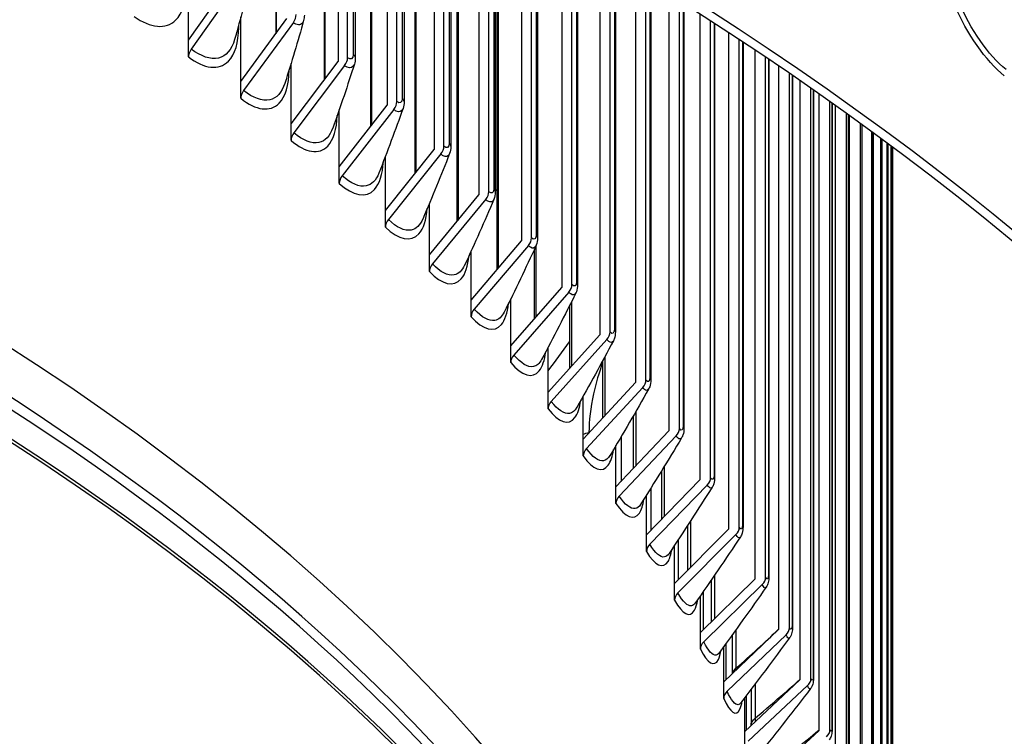
# Model space of a CAD drawing. Units: inches. Extents: x 2 to 86, y 1 to 67.
# Drawn here: x 27.1 to 29.2, y 53.1 to 54.7 of the extents above; entities that cross this region are included whole.
import ezdxf

# ---------------------------------------------------------------- set-up
doc = ezdxf.new("R2010")
doc.units = ezdxf.units.IN
doc.header["$LTSCALE"] = 4
doc.header["$MEASUREMENT"] = 0
doc.layers.add('Visible (ANSI)', color=7, linetype='Continuous')
doc.layers.add('Visible Narrow (ANSI)', color=7, linetype='Continuous')

msp = doc.modelspace()

# ---------------------------------------------------------------- linework, layer by layer
at = {"layer": 'Visible (ANSI)'}
for p, q in [((27.63269, 55.2288), (27.63269, 54.66423)), ((27.73973, 55.17645), (27.73973, 54.56252)), ((27.77037, 55.16115), (27.77037, 54.60314)), ((27.79117, 54.61115), (27.79117, 55.15069)), ((27.80825, 55.14205), (27.80825, 54.6102)), ((27.84211, 55.12479), (27.84211, 54.45941)), ((27.87874, 55.10593), (27.87874, 54.50651)), ((27.89991, 54.51419), (27.89991, 55.09493)), ((27.91606, 55.08649), (27.91606, 54.51338)), ((27.93975, 55.07404), (27.93975, 54.35497)), ((27.98238, 55.05141), (27.98238, 54.40817)), ((28.00391, 54.4155), (28.00391, 55.03987)), ((28.01913, 55.03167), (28.01913, 54.41485)), ((28.03258, 55.02439), (28.03258, 54.24925)), ((28.08121, 54.99781), (28.08121, 54.30819)), ((28.10309, 54.31517), (28.10309, 54.98573)), ((28.1174, 54.97778), (28.1174, 54.3147)), ((28.12053, 54.97604), (28.12053, 54.1423)), ((28.17516, 54.94534), (28.17516, 54.20666)), ((28.19737, 54.21328), (28.19737, 54.9327)), ((28.21077, 54.92504), (28.21077, 54.213)), ((28.26415, 54.8942), (28.26415, 54.10365)), ((28.28667, 54.10991), (28.28667, 54.88103)), ((28.29917, 54.87368), (28.29917, 54.10983)), ((28.34811, 54.84462), (28.34811, 53.99924)), ((28.37093, 54.00513), (28.37093, 54.83091)), ((28.38254, 54.8239), (28.38254, 54.00528)), ((27.43989, 54.64985), (27.43989, 54.80369)), ((27.43989, 54.64985), (27.53981, 54.79095)), ((28.42698, 54.79682), (28.42698, 53.89351)), ((27.55363, 54.78221), (27.44605, 54.63029)), ((28.45008, 53.89904), (28.45008, 54.78259)), ((28.46081, 54.77595), (28.46081, 53.89942)), ((28.5007, 54.75103), (28.5007, 53.78656)), ((28.52405, 53.7917), (28.52405, 54.73629)), ((28.53392, 54.73004), (28.53392, 53.79234)), ((28.5692, 54.70748), (28.5692, 53.67845)), ((27.55538, 54.5585), (27.55538, 54.70086)), ((27.55538, 54.5585), (27.65737, 54.69798)), ((27.67148, 54.68901), (27.56167, 54.53884)), ((28.5928, 53.68322), (28.5928, 54.69224)), ((28.60181, 54.6864), (28.60181, 53.68412)), ((28.63244, 54.66638), (28.63244, 53.56928)), ((27.43989, 54.61287), (27.43989, 54.64985)), ((28.65626, 53.57367), (28.65626, 54.65067)), ((28.66443, 54.64525), (28.66443, 53.57484)), ((28.69036, 54.62796), (28.69036, 53.45913)), ((27.66641, 54.46533), (27.77037, 54.60314)), ((27.66641, 54.46533), (27.66641, 54.59861)), ((28.71438, 53.46313), (28.71438, 54.6118)), ((28.72172, 54.60683), (28.72172, 53.4646)), ((27.78475, 54.59394), (27.67282, 54.44556)), ((28.74292, 54.59242), (28.74292, 53.34809)), ((28.76713, 53.3517), (28.76713, 54.57584)), ((27.55538, 54.52153), (27.55538, 54.5585)), ((28.77366, 54.57134), (28.77366, 53.35348)), ((28.79008, 54.55998), (28.79008, 53.23624)), ((28.81445, 53.23946), (28.81445, 54.54301)), ((28.82018, 54.53899), (28.82018, 53.24156)), ((28.8318, 54.53084), (28.8318, 53.12367)), ((28.85632, 53.1265), (28.85632, 54.5135)), ((28.86127, 54.50998), (28.86127, 53.12893)), ((27.77287, 54.37039), (27.87874, 54.50651)), ((27.77287, 54.37039), (27.77287, 54.49613)), ((27.89338, 54.49708), (27.7794, 54.35053)), ((28.86805, 54.50516), (28.86805, 53.01048)), ((28.89269, 53.0129), (28.89269, 54.48751)), ((27.66641, 54.42835), (27.66641, 54.46533)), ((28.89688, 54.48449), (28.89688, 53.01568)), ((28.89879, 54.48311), (28.89879, 52.89674)), ((28.92355, 52.89877), (28.92355, 54.46519)), ((28.92699, 54.46268), (28.92699, 52.90191)), ((28.94886, 52.78418), (28.94886, 54.44668)), ((28.95157, 54.44469), (28.95157, 52.78769)), ((28.96861, 52.66922), (28.96861, 54.43213)), ((28.97061, 54.43065), (28.97061, 52.67312)), ((28.98278, 52.554), (28.98278, 54.42162)), ((28.98408, 54.42065), (28.98408, 52.55828)), ((27.87469, 54.27378), (27.98238, 54.40817)), ((28.99135, 52.43858), (28.99135, 54.41523)), ((28.99199, 54.41476), (28.99199, 52.44328)), ((28.99434, 52.32308), (28.99434, 54.41301)), ((28.99434, 54.413), (28.99434, 52.32006)), ((27.87469, 54.27378), (27.87469, 54.39302)), ((27.99727, 54.3985), (27.88133, 54.2538)), ((27.77287, 54.33342), (27.77287, 54.37039)), ((27.97179, 54.17556), (28.08121, 54.30819)), ((28.09634, 54.29828), (27.97854, 54.15547)), ((27.87469, 54.2368), (27.87469, 54.27378)), ((27.97179, 54.17556), (27.97179, 54.28906)), ((28.06409, 54.0758), (28.17516, 54.20666)), ((28.06409, 54.0758), (28.06409, 54.18415)), ((28.19052, 54.1965), (28.07094, 54.05561)), ((28.20352, 54.18727), (28.20352, 54.03418)), ((27.97179, 54.13858), (27.97179, 54.17556)), ((28.15152, 53.9746), (28.26415, 54.10365)), ((28.06409, 54.03883), (28.06409, 54.0758)), ((28.15152, 53.9746), (28.15152, 54.07823)), ((28.27973, 54.09324), (28.15847, 53.95429)), ((28.28149, 54.06373), (28.28149, 53.92496)), ((28.23401, 53.87202), (28.34811, 53.99924)), ((28.3639, 53.98857), (28.24105, 53.8516)), ((28.15152, 53.93762), (28.15152, 53.9746)), ((28.23401, 53.87202), (28.23401, 53.9713)), ((28.35439, 53.94136), (28.35439, 53.81471)), ((28.3115, 53.76815), (28.42698, 53.89351)), ((28.44296, 53.88259), (28.31862, 53.74762)), ((28.23401, 53.83504), (28.23401, 53.87202)), ((28.3115, 53.76815), (28.3115, 53.86336)), ((28.42214, 53.81975), (28.42214, 53.70349)), ((28.38392, 53.66307), (28.5007, 53.78656)), ((28.51685, 53.77537), (28.39112, 53.64242)), ((28.3115, 53.73117), (28.3115, 53.76815)), ((28.38392, 53.66307), (28.38392, 53.75445)), ((28.48471, 53.69858), (28.48471, 53.59137)), ((28.38392, 53.62609), (28.38392, 53.66307)), ((28.45122, 53.55686), (28.5692, 53.67845)), ((28.58552, 53.66701), (28.4585, 53.5361)), ((28.45122, 53.55686), (28.45122, 53.64462)), ((28.54203, 53.57768), (28.54203, 53.47843)), ((28.45122, 53.51988), (28.45122, 53.55686)), ((28.51335, 53.44961), (28.63244, 53.56928)), ((28.64891, 53.55757), (28.52069, 53.42872)), ((28.51335, 53.44961), (28.51335, 53.53391)), ((28.51335, 53.41263), (28.51335, 53.44961)), ((28.57025, 53.34139), (28.69036, 53.45913)), ((28.70697, 53.44715), (28.57766, 53.32039)), ((28.59408, 53.45692), (28.59408, 53.36474)), ((28.57025, 53.34139), (28.57025, 53.42238)), ((28.57025, 53.30441), (28.57025, 53.34139)), ((28.62189, 53.23229), (28.74292, 53.34809)), ((28.75966, 53.33584), (28.62936, 53.21117)), ((28.64079, 53.33622), (28.64079, 53.25038)), ((28.62189, 53.23229), (28.62189, 53.31011)), ((28.62189, 53.19532), (28.62189, 53.23229)), ((28.66822, 53.12241), (28.79008, 53.23624)), ((28.80694, 53.22372), (28.67574, 53.10117)), ((28.68215, 53.21553), (28.68215, 53.13542)), ((28.66822, 53.12241), (28.66822, 53.19716)), ((28.66822, 53.08543), (28.66822, 53.12241)), ((28.70921, 53.01182), (28.8318, 53.12367))]:
    msp.add_line(p, q, dxfattribs=at)
for centre, major_axis, ratio, start_param, end_param in [((21.84434, 51.22167), (-9.0625, 0), 0.5773503, 2.6032041, 6.8215739), ((21.84434, 51.22167), (-9.0375, 0), 0.5773503, 2.6039017, 6.8208763), ((21.84434, 51.26602), (7, 0), 0.5773503, 6.2574806, 9.4504826), ((27.65737, 54.69798), (-0.01579, -0.01938), 0.6661498, 1.649107, 2.4561151), ((27.45987, 54.62154), (-0.01523, -0.01983), 0.6526782, 4.7718425, 5.5788506), ((27.77037, 54.60314), (-0.01635, -0.01891), 0.6790997, 1.6689602, 2.4759684), ((27.57578, 54.52987), (-0.01579, -0.01938), 0.6661498, 4.7906997, 5.5977078), ((27.87874, 54.50651), (-0.01692, -0.0184), 0.6915178, 1.6898449, 2.496853), ((27.6872, 54.43636), (-0.01635, -0.01891), 0.6790997, 4.8105529, 5.617561), ((21.84434, 50.14334), (7.05, 0), 0.5773503, 6.1462353, 9.5617279), ((21.84434, 50.13933), (7.02549, 0), 0.5773503, 6.1645085, 9.5434547), ((27.98238, 54.40817), (-0.01749, -0.01786), 0.7033944, 1.711795, 2.5188031), ((27.79404, 54.34109), (-0.01692, -0.0184), 0.6915178, 4.8314375, 5.6384457), ((28.08121, 54.30819), (-0.01807, -0.01728), 0.7147202, 1.7348426, 2.5418508), ((27.89623, 54.24413), (-0.01749, -0.01786), 0.7033944, 4.8533877, 5.6603958), ((28.17516, 54.20666), (-0.01864, -0.01667), 0.7254864, 1.7590169, 2.566025), ((27.99367, 54.14556), (-0.01806, -0.01728), 0.7147202, 4.8764353, 5.6834434), ((28.26415, 54.10365), (-0.0192, -0.01601), 0.7356844, 1.784343, 2.5913512), ((28.0863, 54.04545), (-0.01863, -0.01667), 0.7254864, 4.9006096, 5.7076177), ((28.34811, 53.99924), (-0.01976, -0.01531), 0.7453062, 1.8108413, 2.6178494), ((21.84434, 55.53396), (-6.975, 0), 0.5773503, 2.7289936, 2.7463145), ((28.17405, 53.94388), (-0.0192, -0.01601), 0.7356844, 4.9259357, 5.7329438), ((28.42698, 53.89351), (-0.02031, -0.01457), 0.7543445, 1.8385257, 2.6455339), ((28.25683, 53.84094), (-0.01976, -0.01531), 0.7453062, 4.9524339, 5.7594421), ((28.5007, 53.78656), (-0.02085, -0.01379), 0.762792, 1.8674029, 2.6744111), ((28.33459, 53.7367), (-0.02031, -0.01457), 0.7543445, 4.9801184, 5.7871265), ((28.5692, 53.67845), (-0.02138, -0.01296), 0.7706423, 1.8974706, 2.7044787), ((28.40728, 53.63124), (-0.02085, -0.01379), 0.762792, 5.0089956, 5.8160037), ((28.63244, 53.56928), (-0.02188, -0.01209), 0.777889, 1.928716, 2.7357242), ((28.47482, 53.52465), (-0.02138, -0.01296), 0.7706423, 5.0390632, 5.8460714), ((28.69036, 53.45913), (0.02237, 0.01117), 0.7845266, 5.1027078, 5.9097159), ((28.53717, 53.41701), (-0.02188, -0.01209), 0.777889, 5.0703087, 5.8773168), ((28.74292, 53.34809), (0.02282, 0.01021), 0.7905498, 5.1362234, 5.9432315), ((21.84434, 55.38547), (-8.975, 0), 0.5773503, 2.4920583, 2.7366878), ((28.59428, 53.30841), (-0.02237, -0.01117), 0.7845266, 5.1027078, 5.9097159), ((28.79008, 53.23624), (0.02324, 0.00921), 0.795954, 5.1708044, 5.9778126), ((28.6461, 53.19893), (-0.02282, -0.01021), 0.7905498, 5.1362234, 5.9432315), ((28.8318, 53.12367), (0.02363, 0.00816), 0.8007348, 5.2063852, 6.0133933)]:
    msp.add_ellipse(centre, major_axis=major_axis, ratio=ratio, start_param=start_param, end_param=end_param, dxfattribs=at)
for points in [[(27.57758, 54.7881), (27.56679, 54.74359), (27.55488, 54.6979), (27.54185, 54.65125)], [(27.69578, 54.70524), (27.69578, 54.70123), (27.69531, 54.69725), (27.69424, 54.69345)], [(27.69424, 54.69345), (27.68147, 54.64801), (27.66757, 54.60152), (27.65258, 54.55417)], [(27.80631, 54.59703), (27.79157, 54.55081), (27.77571, 54.50363), (27.75878, 54.45569)], [(27.80825, 54.6102), (27.80825, 54.60571), (27.80766, 54.60125), (27.80631, 54.59703)], [(27.91606, 54.51338), (27.91606, 54.50843), (27.91536, 54.50352), (27.91373, 54.49893)], [(27.91373, 54.49893), (27.89703, 54.45203), (27.87923, 54.40428), (27.86038, 54.35587)], [(28.0164, 54.39921), (27.99777, 54.35175), (27.97807, 54.30354), (27.95734, 54.25475)], [(28.01913, 54.41485), (28.01913, 54.40948), (28.01834, 54.40415), (28.0164, 54.39921)], [(28.1174, 54.3147), (28.1174, 54.30892), (28.1165, 54.3032), (28.11425, 54.29795)], [(28.11425, 54.29795), (28.09372, 54.25004), (28.07215, 54.20146), (28.0496, 54.15239)], [(28.20721, 54.19522), (28.18483, 54.14695), (28.16143, 54.09811), (28.13709, 54.04885)], [(28.29522, 54.09108), (28.27101, 54.04256), (28.24584, 53.99355), (28.21976, 53.94418)], [(28.3782, 53.98563), (28.35222, 53.93694), (28.32532, 53.88784), (28.29755, 53.83845)], [(28.45609, 53.87893), (28.4284, 53.83017), (28.39982, 53.78106), (28.37043, 53.73172)], [(28.52884, 53.77107), (28.49948, 53.72231), (28.46928, 53.67327), (28.43833, 53.62406)], [(28.59638, 53.66212), (28.56543, 53.61344), (28.53367, 53.56454), (28.5012, 53.51552)], [(28.65868, 53.55217), (28.62618, 53.50365), (28.59293, 53.45495), (28.55902, 53.40619)], [(28.71568, 53.4413), (28.68169, 53.393), (28.64702, 53.34457), (28.61173, 53.29613)], [(28.76733, 53.3296), (28.73194, 53.28157), (28.69589, 53.23348), (28.65929, 53.18541)], [(28.61173, 53.29613), (28.6117, 53.29609), (28.61168, 53.29607), (28.61168, 53.29607)], [(28.8136, 53.21713), (28.77686, 53.16946), (28.73953, 53.12175), (28.70168, 53.07411)], [(28.65929, 53.18541), (28.6591, 53.18516), (28.65903, 53.18503), (28.65903, 53.18503)]]:
    msp.add_open_spline(points, degree=3, dxfattribs=at)
for points, knots in [([(28.21077, 54.213), (28.21077, 54.20754), (28.21, 54.20216), (28.20778, 54.19649), (28.20751, 54.19585), (28.20721, 54.19522)], [0, 0, 0, 0, 0.044667712, 0.044667712, 0.050432583, 0.050432583, 0.050432583, 0.050432583]), ([(28.29917, 54.10983), (28.29917, 54.1044), (28.29844, 54.09907), (28.29614, 54.09305), (28.2957, 54.09206), (28.29522, 54.09108)], [0, 0, 0, 0, 0.044625421, 0.044625421, 0.053574244, 0.053574244, 0.053574244, 0.053574244]), ([(28.38254, 54.00528), (28.38254, 53.99989), (28.38186, 53.99464), (28.3795, 53.98829), (28.3789, 53.98694), (28.3782, 53.98563)], [0, 0, 0, 0, 0.044379862, 0.044379862, 0.056571142, 0.056571142, 0.056571142, 0.056571142]), ([(28.46081, 53.89942), (28.46081, 53.89411), (28.46018, 53.88898), (28.4578, 53.88231), (28.45703, 53.88058), (28.45609, 53.87893)], [0, 0, 0, 0, 0.043893143, 0.043893143, 0.059430344, 0.059430344, 0.059430344, 0.059430344]), ([(28.53392, 53.79234), (28.53392, 53.78714), (28.53336, 53.78216), (28.53099, 53.77519), (28.53004, 53.77307), (28.52884, 53.77107)], [0, 0, 0, 0, 0.043133353, 0.043133353, 0.062157794, 0.062157794, 0.062157794, 0.062157794]), ([(28.60181, 53.68412), (28.60181, 53.67907), (28.60131, 53.67428), (28.59902, 53.66703), (28.59789, 53.66448), (28.59638, 53.66212)], [0, 0, 0, 0, 0.042080006, 0.042080006, 0.064758123, 0.064758123, 0.064758123, 0.064758123]), ([(28.66443, 53.57484), (28.66443, 53.56999), (28.664, 53.56541), (28.66182, 53.55791), (28.66051, 53.55491), (28.65868, 53.55217)], [0, 0, 0, 0, 0.040729045, 0.040729045, 0.067234614, 0.067234614, 0.067234614, 0.067234614]), ([(28.72172, 53.4646), (28.72172, 53.45997), (28.72137, 53.45565), (28.71934, 53.44793), (28.71786, 53.44442), (28.71568, 53.4413)], [0, 0, 0, 0, 0.039095929, 0.039095929, 0.069589378, 0.069589378, 0.069589378, 0.069589378]), ([(28.77366, 53.35348), (28.77366, 53.34909), (28.77337, 53.34505), (28.77198, 53.33909), (28.77139, 53.33719), (28.76975, 53.33335), (28.76866, 53.3314), (28.76733, 53.3296)], [0, 0, 0, 0, 0.037215551, 0.037215551, 0.054217342, 0.054217342, 0.0720489, 0.0720489, 0.0720489, 0.0720489]), ([(28.82018, 53.24156), (28.82018, 53.23744), (28.81995, 53.23369), (28.81878, 53.22784), (28.81819, 53.22573), (28.81641, 53.2214), (28.81516, 53.21916), (28.8136, 53.21713)], [0, 0, 0, 0, 0.03513868, 0.03513868, 0.054080615, 0.054080615, 0.074288528, 0.074288528, 0.074288528, 0.074288528]), ([(28.86127, 53.12893), (28.86127, 53.12511), (28.86109, 53.12164), (28.86016, 53.11617), (28.85968, 53.11412), (28.85793, 53.10929), (28.85643, 53.10646), (28.85445, 53.104)], [0, 0, 0, 0, 0.032925732, 0.032925732, 0.051700081, 0.051700081, 0.076451693, 0.076451693, 0.076451693, 0.076451693])]:
    msp.add_open_spline(points, degree=3, knots=knots, dxfattribs=at)
at = {"layer": 'Visible Narrow (ANSI)'}
for p, q in [((27.63382, 55.22826), (27.63382, 54.66577)), ((27.74117, 55.17573), (27.74117, 54.56443)), ((27.80392, 55.14424), (27.80392, 54.61845)), ((27.8439, 55.12387), (27.8439, 54.46172)), ((27.91212, 55.08855), (27.91212, 54.52128)), ((27.94194, 55.07289), (27.94194, 54.3577)), ((28.01557, 55.03359), (28.01557, 54.42241)), ((28.0352, 55.02297), (28.0352, 54.25242)), ((28.11419, 54.97956), (28.11419, 54.3219)), ((28.12361, 54.97432), (28.12361, 54.14593)), ((28.2079, 54.92668), (28.2079, 54.21983)), ((28.29663, 54.87517), (28.29663, 54.11629)), ((28.3803, 54.82526), (28.3803, 54.01136)), ((28.45886, 54.77716), (28.45886, 53.90512)), ((28.53223, 54.73111), (28.53223, 53.79765)), ((27.55075, 54.67839), (27.55075, 54.68359)), ((28.60037, 54.68733), (28.60037, 53.68903)), ((28.66322, 54.64605), (28.66322, 53.57936)), ((28.72073, 54.60751), (28.72073, 53.46872)), ((28.77285, 54.5719), (28.77285, 53.35719)), ((28.81955, 54.53944), (28.81955, 53.24486)), ((28.86078, 54.51033), (28.86078, 53.13182)), ((28.89652, 54.48475), (28.89652, 53.01816)), ((28.92674, 54.46286), (28.92674, 52.90397)), ((28.95141, 54.44481), (28.95141, 52.78934)), ((28.97052, 54.43071), (28.97052, 52.67435)), ((28.98405, 54.42068), (28.98405, 52.55909)), ((28.99198, 54.41476), (28.99198, 52.44366)), ((28.20711, 54.19499), (28.20711, 54.03829)), ((28.28562, 54.07192), (28.28562, 53.92957)), ((28.35909, 53.95005), (28.35909, 53.81982)), ((28.42746, 53.82894), (28.42746, 53.70911)), ((28.32422, 53.78341), (28.32422, 53.78196)), ((28.39506, 53.77334), (28.39506, 53.67485)), ((28.49067, 53.70829), (28.49067, 53.59752)), ((28.46077, 53.65992), (28.46077, 53.5667)), ((28.54868, 53.58791), (28.54868, 53.48511)), ((28.5213, 53.54599), (28.5213, 53.4576)), ((28.60144, 53.46766), (28.60144, 53.37196)), ((28.5766, 53.43155), (28.5766, 53.34761)), ((28.64891, 53.34748), (28.64891, 53.26212)), ((28.62663, 53.31664), (28.62663, 53.23683)), ((28.69105, 53.22731), (28.69105, 53.15183)), ((28.67135, 53.20127), (28.67135, 53.12533))]:
    msp.add_line(p, q, dxfattribs=at)
for centre, major_axis, start_param, end_param in [((21.84434, 51.17743), (6.97655, 0), 0.1024773, 3.0391154), ((21.84434, 51.15048), (6.97655, 0), 0.1533962, 2.9881964), ((21.84434, 51.05753), (7, 0), 0, 3.1415927), ((21.84434, 51.06616), (6.99887, 0), 0.1533962, 2.9881964), ((21.84434, 50.34548), (7.00049, 0), 0.1418971, 1.5560824), ((21.84434, 50.34948), (7, 0), 0.1300034, 1.5553182), ((21.84434, 50.13933), (6.98763, 0), 6.1924493, 9.5155139), ((21.84434, 55.94046), (-6.875, 0), 2.7200149, 2.7211301), ((21.84434, 50.05107), (6.9475, 0), 6.2563566, 9.4516067), ((21.84434, 50.0397), (6.945, 0), 0, 3.1415927), ((21.84434, 49.32284), (6.98763, 0), 6.2052687, 9.5026946), ((21.84434, 49.49009), (6.945, 0), 0.2375955, 2.9039971), ((21.84434, 49.47873), (6.9475, 0), 0.2655894, 2.8760033), ((21.84434, 49.23457), (6.9475, 0), 6.2563566, 9.4516067), ((21.84434, 49.39046), (6.98763, 0), 0.2655894, 2.8760033), ((21.84434, 49.22321), (6.945, 0), 0, 3.1415927)]:
    msp.add_ellipse(centre, major_axis=major_axis, ratio=0.5773503, start_param=start_param, end_param=end_param, dxfattribs=at)
for points, knots in [([(29.24142, 54.57107), (29.20041, 54.60453), (29.15894, 54.66336), (29.1311, 54.7286), (29.11939, 54.75604), (29.11015, 54.78444), (29.10382, 54.81209)], [1.5707963, 1.5707963, 1.5707963, 1.5707963, 2.4213672, 2.4213672, 2.4213672, 2.7790759, 2.7790759, 2.7790759, 2.7790759]), ([(29.24546, 54.58492), (29.20628, 54.61688), (29.16672, 54.67349), (29.14056, 54.73597), (29.12781, 54.76644), (29.1183, 54.79809), (29.1127, 54.82826)], [1.5707963, 1.5707963, 1.5707963, 1.5707963, 2.4345276, 2.4345276, 2.4345276, 2.8557456, 2.8557456, 2.8557456, 2.8557456]), ([(27.32001, 54.70231), (27.35567, 54.67647), (27.39027, 54.67328), (27.41146, 54.69417), (27.42669, 54.70918), (27.43507, 54.73614), (27.43507, 54.76966)], [1.5707963, 1.5707963, 1.5707963, 1.5707963, 2.484751, 2.484751, 2.484751, 3.1415927, 3.1415927, 3.1415927, 3.1415927]), ([(27.69416, 54.69359), (27.69157, 54.68502), (27.68501, 54.68149), (27.67703, 54.68538), (27.67521, 54.68627), (27.67334, 54.68749), (27.67148, 54.68901)], [1.8783816, 1.8783816, 1.8783816, 1.8783816, 2.9077723, 2.9077723, 2.9077723, 3.1415927, 3.1415927, 3.1415927, 3.1415927]), ([(27.43989, 54.61287), (27.47428, 54.58646), (27.50761, 54.58272), (27.52802, 54.60327), (27.54268, 54.61804), (27.55075, 54.64487), (27.55075, 54.67839)], [1.5707963, 1.5707963, 1.5707963, 1.5707963, 2.484751, 2.484751, 2.484751, 3.1415927, 3.1415927, 3.1415927, 3.1415927]), ([(27.54172, 54.65146), (27.53534, 54.62905), (27.52285, 54.61422), (27.50593, 54.61045), (27.48888, 54.60665), (27.46762, 54.61372), (27.44605, 54.63029)], [1.8792677, 1.8792677, 1.8792677, 1.8792677, 2.5080806, 2.5080806, 2.5080806, 3.1415927, 3.1415927, 3.1415927, 3.1415927]), ([(27.80622, 54.5972), (27.80356, 54.58938), (27.79746, 54.58636), (27.79008, 54.59022), (27.78834, 54.59114), (27.78655, 54.59239), (27.78475, 54.59394)], [1.9177948, 1.9177948, 1.9177948, 1.9177948, 2.9077723, 2.9077723, 2.9077723, 3.1415927, 3.1415927, 3.1415927, 3.1415927]), ([(27.55538, 54.52153), (27.58848, 54.49456), (27.62052, 54.4903), (27.64012, 54.51053), (27.65404, 54.5249), (27.66177, 54.55114), (27.66195, 54.58411)], [1.5707963, 1.5707963, 1.5707963, 1.5707963, 2.484751, 2.484751, 2.484751, 3.1338585, 3.1338585, 3.1338585, 3.1338585]), ([(27.65244, 54.5544), (27.64601, 54.5344), (27.63451, 54.52134), (27.61927, 54.51805), (27.60288, 54.51452), (27.58243, 54.52193), (27.56167, 54.53884)], [1.9185683, 1.9185683, 1.9185683, 1.9185683, 2.5080806, 2.5080806, 2.5080806, 3.1415927, 3.1415927, 3.1415927, 3.1415927]), ([(27.91363, 54.49913), (27.91093, 54.49201), (27.90528, 54.48945), (27.89848, 54.49328), (27.89682, 54.49422), (27.8951, 54.4955), (27.89338, 54.49708)], [1.9557453, 1.9557453, 1.9557453, 1.9557453, 2.9077723, 2.9077723, 2.9077723, 3.1415927, 3.1415927, 3.1415927, 3.1415927]), ([(27.66641, 54.42835), (27.69818, 54.40086), (27.72891, 54.3961), (27.74769, 54.41601), (27.76024, 54.42932), (27.76753, 54.45323), (27.7685, 54.48347)], [1.5707963, 1.5707963, 1.5707963, 1.5707963, 2.484751, 2.484751, 2.484751, 3.0954481, 3.0954481, 3.0954481, 3.0954481]), ([(27.75863, 54.45595), (27.75229, 54.43818), (27.74176, 54.42671), (27.72808, 54.42386), (27.71237, 54.42059), (27.69275, 54.42833), (27.67282, 54.44556)], [1.9563739, 1.9563739, 1.9563739, 1.9563739, 2.5080806, 2.5080806, 2.5080806, 3.1415927, 3.1415927, 3.1415927, 3.1415927]), ([(28.0163, 54.39943), (28.01362, 54.39297), (28.00838, 54.39083), (28.00215, 54.39462), (28.00055, 54.39558), (27.99891, 54.39689), (27.99727, 54.3985)], [1.9923351, 1.9923351, 1.9923351, 1.9923351, 2.9077723, 2.9077723, 2.9077723, 3.1415927, 3.1415927, 3.1415927, 3.1415927]), ([(27.77287, 54.33342), (27.8033, 54.30543), (27.83268, 54.30018), (27.85063, 54.3198), (27.8619, 54.33211), (27.86873, 54.35386), (27.87028, 54.38151)], [1.5707963, 1.5707963, 1.5707963, 1.5707963, 2.484751, 2.484751, 2.484751, 3.0584983, 3.0584983, 3.0584983, 3.0584983]), ([(27.86024, 54.35614), (27.85409, 54.34043), (27.84451, 54.33041), (27.83228, 54.32795), (27.81726, 54.32493), (27.79848, 54.33297), (27.7794, 54.35053)], [1.992793, 1.992793, 1.992793, 1.992793, 2.5080806, 2.5080806, 2.5080806, 3.1415927, 3.1415927, 3.1415927, 3.1415927]), ([(28.11415, 54.29819), (28.11152, 54.29234), (28.10669, 54.29059), (28.10098, 54.29432), (28.09947, 54.29531), (28.09791, 54.29664), (28.09634, 54.29828)], [2.0276564, 2.0276564, 2.0276564, 2.0276564, 2.9077723, 2.9077723, 2.9077723, 3.1415927, 3.1415927, 3.1415927, 3.1415927]), ([(27.87469, 54.2368), (27.90376, 54.20833), (27.93177, 54.20262), (27.94887, 54.22195), (27.95895, 54.23334), (27.96529, 54.25309), (27.96726, 54.27828)], [1.5707963, 1.5707963, 1.5707963, 1.5707963, 2.484751, 2.484751, 2.484751, 3.0229015, 3.0229015, 3.0229015, 3.0229015]), ([(27.95721, 54.25503), (27.95133, 54.24122), (27.94266, 54.23251), (27.9318, 54.23039), (27.91747, 54.22761), (27.89956, 54.23595), (27.88133, 54.2538)], [2.0279227, 2.0279227, 2.0279227, 2.0279227, 2.5080806, 2.5080806, 2.5080806, 3.1415927, 3.1415927, 3.1415927, 3.1415927]), ([(28.20711, 54.19547), (28.20456, 54.1902), (28.20013, 54.18879), (28.19492, 54.19247), (28.19348, 54.19348), (28.192, 54.19484), (28.19052, 54.1965)], [2.061793, 2.061793, 2.061793, 2.061793, 2.9077723, 2.9077723, 2.9077723, 3.1415927, 3.1415927, 3.1415927, 3.1415927]), ([(27.97179, 54.13858), (27.99946, 54.10965), (28.02609, 54.10349), (28.04234, 54.12256), (28.05129, 54.13307), (28.05714, 54.15096), (28.05938, 54.17385)], [1.5707963, 1.5707963, 1.5707963, 1.5707963, 2.484751, 2.484751, 2.484751, 2.9885614, 2.9885614, 2.9885614, 2.9885614]), ([(28.04947, 54.15267), (28.04394, 54.14061), (28.03615, 54.13307), (28.02655, 54.13127), (28.01293, 54.12871), (27.99589, 54.13733), (27.97854, 54.15547)], [2.0618513, 2.0618513, 2.0618513, 2.0618513, 2.5080806, 2.5080806, 2.5080806, 3.1415927, 3.1415927, 3.1415927, 3.1415927]), ([(28.29511, 54.09135), (28.29267, 54.08662), (28.28862, 54.08553), (28.28389, 54.08914), (28.28253, 54.09018), (28.28113, 54.09155), (28.27973, 54.09324)], [2.0948219, 2.0948219, 2.0948219, 2.0948219, 2.9077723, 2.9077723, 2.9077723, 3.1415927, 3.1415927, 3.1415927, 3.1415927]), ([(28.06409, 54.03883), (28.09035, 54.00946), (28.11557, 54.00289), (28.13094, 54.0217), (28.13886, 54.03139), (28.14421, 54.04756), (28.1466, 54.06828)], [1.5707963, 1.5707963, 1.5707963, 1.5707963, 2.484751, 2.484751, 2.484751, 2.9553908, 2.9553908, 2.9553908, 2.9553908]), ([(28.13697, 54.04913), (28.13183, 54.03866), (28.12488, 54.03218), (28.11646, 54.03065), (28.10356, 54.0283), (28.08741, 54.0372), (28.07094, 54.05561)], [2.0946587, 2.0946587, 2.0946587, 2.0946587, 2.5080806, 2.5080806, 2.5080806, 3.1415927, 3.1415927, 3.1415927, 3.1415927]), ([(28.3781, 53.98591), (28.37577, 53.98168), (28.37209, 53.98087), (28.36781, 53.98441), (28.36653, 53.98547), (28.36521, 53.98687), (28.3639, 53.98857)], [2.1268135, 2.1268135, 2.1268135, 2.1268135, 2.9077723, 2.9077723, 2.9077723, 3.1415927, 3.1415927, 3.1415927, 3.1415927]), ([(28.15152, 53.93762), (28.17635, 53.90785), (28.20014, 53.90087), (28.21463, 53.91944), (28.22158, 53.92836), (28.22643, 53.94293), (28.22888, 53.96161)], [1.5707963, 1.5707963, 1.5707963, 1.5707963, 2.484751, 2.484751, 2.484751, 2.9233103, 2.9233103, 2.9233103, 2.9233103]), ([(28.21965, 53.94445), (28.21494, 53.93544), (28.20879, 53.92991), (28.20146, 53.92862), (28.18929, 53.92647), (28.17403, 53.93562), (28.15847, 53.95429)], [2.1264182, 2.1264182, 2.1264182, 2.1264182, 2.5080806, 2.5080806, 2.5080806, 3.1415927, 3.1415927, 3.1415927, 3.1415927]), ([(28.35443, 53.9367), (28.34652, 53.91581), (28.33949, 53.89222), (28.3343, 53.86833), (28.32782, 53.83844), (28.32422, 53.8084), (28.32422, 53.78341)], [2.0503032, 2.0503032, 2.0503032, 2.0503032, 2.5351824, 2.5351824, 2.5351824, 3.1415927, 3.1415927, 3.1415927, 3.1415927]), ([(28.45599, 53.87923), (28.45381, 53.87546), (28.45047, 53.8749), (28.44663, 53.87837), (28.44543, 53.87945), (28.44419, 53.88087), (28.44296, 53.88259)], [2.15783306, 2.15783306, 2.15783306, 2.15783306, 2.90777231, 2.90777231, 2.90777231, 3.14159265, 3.14159265, 3.14159265, 3.14159265]), ([(28.23401, 53.83504), (28.25738, 53.80488), (28.27973, 53.79753), (28.29332, 53.81588), (28.29938, 53.82406), (28.30374, 53.83715), (28.30617, 53.85392)], [1.5707963, 1.5707963, 1.5707963, 1.5707963, 2.484751, 2.484751, 2.484751, 2.8922476, 2.8922476, 2.8922476, 2.8922476]), ([(28.29746, 53.83871), (28.2932, 53.83101), (28.28781, 53.82634), (28.28148, 53.82525), (28.27004, 53.8233), (28.2557, 53.83269), (28.24105, 53.8516)], [2.15719691, 2.15719691, 2.15719691, 2.15719691, 2.50808055, 2.50808055, 2.50808055, 3.14159265, 3.14159265, 3.14159265, 3.14159265]), ([(28.52875, 53.77137), (28.52671, 53.76804), (28.52371, 53.76771), (28.52027, 53.77109), (28.51916, 53.77219), (28.518, 53.77363), (28.51685, 53.77537)], [2.18794071, 2.18794071, 2.18794071, 2.18794071, 2.90777231, 2.90777231, 2.90777231, 3.14159265, 3.14159265, 3.14159265, 3.14159265]), ([(28.37035, 53.73196), (28.36654, 53.72546), (28.36187, 53.72154), (28.35646, 53.72064), (28.34577, 53.71886), (28.33235, 53.72847), (28.31862, 53.74762)], [2.18705665, 2.18705665, 2.18705665, 2.18705665, 2.50808055, 2.50808055, 2.50808055, 3.14159265, 3.14159265, 3.14159265, 3.14159265]), ([(28.3115, 53.73117), (28.3334, 53.70064), (28.35428, 53.69295), (28.36697, 53.71108), (28.37221, 53.71857), (28.37608, 53.7303), (28.37842, 53.74528)], [1.5707963, 1.5707963, 1.5707963, 1.5707963, 2.484751, 2.484751, 2.484751, 2.8621363, 2.8621363, 2.8621363, 2.8621363]), ([(28.5963, 53.66243), (28.59442, 53.6595), (28.59175, 53.65937), (28.58869, 53.66267), (28.58765, 53.66379), (28.58659, 53.66524), (28.58552, 53.66701)], [2.21719248, 2.21719248, 2.21719248, 2.21719248, 2.90777231, 2.90777231, 2.90777231, 3.14159265, 3.14159265, 3.14159265, 3.14159265]), ([(28.43826, 53.62427), (28.43492, 53.61884), (28.43091, 53.61559), (28.42633, 53.61485), (28.41641, 53.61324), (28.40392, 53.62306), (28.39112, 53.64242)], [2.21605467, 2.21605467, 2.21605467, 2.21605467, 2.50808055, 2.50808055, 2.50808055, 3.14159265, 3.14159265, 3.14159265, 3.14159265]), ([(28.38392, 53.62609), (28.40433, 53.59522), (28.42374, 53.5872), (28.43551, 53.60514), (28.43999, 53.61197), (28.44339, 53.62243), (28.4456, 53.63574)], [1.5707963, 1.5707963, 1.5707963, 1.5707963, 2.484751, 2.484751, 2.484751, 2.8329154, 2.8329154, 2.8329154, 2.8329154]), ([(28.6586, 53.55249), (28.65689, 53.54993), (28.65452, 53.54998), (28.65183, 53.55319), (28.65087, 53.55432), (28.64989, 53.55579), (28.64891, 53.55757)], [2.24564049, 2.24564049, 2.24564049, 2.24564049, 2.90777231, 2.90777231, 2.90777231, 3.14159265, 3.14159265, 3.14159265, 3.14159265]), ([(28.50115, 53.51572), (28.49826, 53.51124), (28.49488, 53.50858), (28.49106, 53.50798), (28.48189, 53.50652), (28.47036, 53.51654), (28.4585, 53.5361)], [2.24424405, 2.24424405, 2.24424405, 2.24424405, 2.50808055, 2.50808055, 2.50808055, 3.14159265, 3.14159265, 3.14159265, 3.14159265]), ([(28.45122, 53.51988), (28.47013, 53.48869), (28.48804, 53.48037), (28.49888, 53.49812), (28.50268, 53.50433), (28.50563, 53.51362), (28.50766, 53.52538)], [1.5707963, 1.5707963, 1.5707963, 1.5707963, 2.484751, 2.484751, 2.484751, 2.8045284, 2.8045284, 2.8045284, 2.8045284]), ([(28.7156, 53.44162), (28.71407, 53.4394), (28.71198, 53.43961), (28.70963, 53.44272), (28.70876, 53.44387), (28.70787, 53.44536), (28.70697, 53.44715)], [2.27333347, 2.27333347, 2.27333347, 2.27333347, 2.90777231, 2.90777231, 2.90777231, 3.14159265, 3.14159265, 3.14159265, 3.14159265]), ([(28.55898, 53.40636), (28.55652, 53.40273), (28.55371, 53.40059), (28.55058, 53.4001), (28.54218, 53.39879), (28.5316, 53.40898), (28.52069, 53.42872)], [2.27167419, 2.27167419, 2.27167419, 2.27167419, 2.50808055, 2.50808055, 2.50808055, 3.14159265, 3.14159265, 3.14159265, 3.14159265]), ([(28.51335, 53.41263), (28.53074, 53.38114), (28.54714, 53.37254), (28.55705, 53.39013), (28.56022, 53.39575), (28.56274, 53.40395), (28.56456, 53.41427)], [1.5707963, 1.5707963, 1.5707963, 1.5707963, 2.484751, 2.484751, 2.484751, 2.776923, 2.776923, 2.776923, 2.776923]), ([(28.76727, 53.3299), (28.7659, 53.32801), (28.76409, 53.32836), (28.76206, 53.33137), (28.76128, 53.33253), (28.76047, 53.33404), (28.75966, 53.33584)], [2.30031706, 2.30031706, 2.30031706, 2.30031706, 2.90777231, 2.90777231, 2.90777231, 3.14159265, 3.14159265, 3.14159265, 3.14159265]), ([(28.61169, 53.29627), (28.60966, 53.29339), (28.60737, 53.29169), (28.60485, 53.2913), (28.59723, 53.29012), (28.58761, 53.30047), (28.57766, 53.32039)], [2.29839124, 2.29839124, 2.29839124, 2.29839124, 2.50808055, 2.50808055, 2.50808055, 3.14159265, 3.14159265, 3.14159265, 3.14159265]), ([(28.57025, 53.30441), (28.58611, 53.27266), (28.60099, 53.26381), (28.60996, 53.28124), (28.61256, 53.2863), (28.61468, 53.29349), (28.61628, 53.30248)], [1.5707963, 1.5707963, 1.5707963, 1.5707963, 2.484751, 2.484751, 2.484751, 2.7500504, 2.7500504, 2.7500504, 2.7500504]), ([(28.65927, 53.18553), (28.65762, 53.18329), (28.6558, 53.18198), (28.65382, 53.18167), (28.64699, 53.1806), (28.63833, 53.19111), (28.62936, 53.21117)], [2.32443837, 2.32443837, 2.32443837, 2.32443837, 2.50808055, 2.50808055, 2.50808055, 3.14159265, 3.14159265, 3.14159265, 3.14159265]), ([(28.81354, 53.21744), (28.81235, 53.21583), (28.8108, 53.2163), (28.80907, 53.21922), (28.80837, 53.22039), (28.80766, 53.2219), (28.80694, 53.22372)], [2.32663416, 2.32663416, 2.32663416, 2.32663416, 2.90777231, 2.90777231, 2.90777231, 3.14159265, 3.14159265, 3.14159265, 3.14159265]), ([(28.62189, 53.19532), (28.63621, 53.16332), (28.64955, 53.15424), (28.65757, 53.17154), (28.65967, 53.17606), (28.66141, 53.18232), (28.66278, 53.19008)], [1.5707963, 1.5707963, 1.5707963, 1.5707963, 2.484751, 2.484751, 2.484751, 2.7238652, 2.7238652, 2.7238652, 2.7238652])]:
    msp.add_open_spline(points, degree=3, knots=knots, dxfattribs=at)
for points in [[(27.54961, 54.6794), (27.54997, 54.67906), (27.55034, 54.67872), (27.55075, 54.67839)], [(27.80392, 54.61845), (27.80392, 54.60883), (27.79786, 54.60536), (27.79117, 54.61115)], [(27.80392, 54.61845), (27.80672, 54.61602), (27.80821, 54.6131), (27.80823, 54.6102)], [(27.91212, 54.52128), (27.91212, 54.51167), (27.90632, 54.50829), (27.89991, 54.51419)], [(27.91212, 54.52128), (27.91468, 54.51892), (27.91602, 54.51614), (27.91604, 54.51337)], [(28.01557, 54.42241), (28.01557, 54.41279), (28.01004, 54.4095), (28.00391, 54.4155)], [(28.01557, 54.42241), (28.01789, 54.42012), (28.0191, 54.41748), (28.01911, 54.41485)], [(28.11419, 54.3219), (28.11419, 54.31228), (28.10892, 54.30908), (28.10309, 54.31517)], [(28.11419, 54.3219), (28.11628, 54.3197), (28.11736, 54.31719), (28.11737, 54.3147)], [(28.2079, 54.21983), (28.2079, 54.21021), (28.2029, 54.2071), (28.19737, 54.21328)], [(28.2079, 54.21983), (28.20977, 54.21772), (28.21073, 54.21535), (28.21074, 54.213)], [(28.29663, 54.11629), (28.29663, 54.10667), (28.2919, 54.10364), (28.28667, 54.10991)], [(28.29663, 54.11629), (28.29829, 54.11428), (28.29914, 54.11205), (28.29914, 54.10983)], [(28.3803, 54.01136), (28.3803, 54.00174), (28.37586, 53.99878), (28.37093, 54.00513)], [(28.3803, 54.01136), (28.38177, 54.00945), (28.38251, 54.00736), (28.38251, 54.00528)], [(28.45886, 53.90512), (28.45886, 53.8955), (28.45469, 53.89261), (28.45008, 53.89904)], [(28.45886, 53.90512), (28.46014, 53.90331), (28.46078, 53.90136), (28.46078, 53.89942)], [(28.53223, 53.79765), (28.53223, 53.78803), (28.52835, 53.7852), (28.52405, 53.7917)], [(28.53223, 53.79765), (28.53334, 53.79595), (28.53389, 53.79414), (28.53389, 53.79234)], [(28.31153, 53.77913), (28.31537, 53.7809), (28.31965, 53.78236), (28.32422, 53.78341)], [(28.32422, 53.78341), (28.32478, 53.78354), (28.32535, 53.78367), (28.32592, 53.7838)], [(28.60037, 53.68903), (28.60037, 53.67942), (28.59678, 53.67665), (28.5928, 53.68322)], [(28.60037, 53.68903), (28.60132, 53.68745), (28.60178, 53.68578), (28.60178, 53.68412)], [(28.66322, 53.57936), (28.66322, 53.56974), (28.65992, 53.56703), (28.65626, 53.57367)], [(28.66322, 53.57936), (28.66402, 53.5779), (28.66441, 53.57637), (28.6644, 53.57484)], [(28.72073, 53.46872), (28.72073, 53.4591), (28.71772, 53.45644), (28.71438, 53.46313)], [(28.72073, 53.46872), (28.72139, 53.46738), (28.72171, 53.46599), (28.7217, 53.4646)], [(28.77285, 53.35719), (28.77285, 53.34757), (28.77014, 53.34496), (28.76713, 53.3517)], [(28.77285, 53.35719), (28.77338, 53.35598), (28.77364, 53.35473), (28.77364, 53.35348)], [(28.64891, 53.26212), (28.68076, 53.29046), (28.7121, 53.31917), (28.74292, 53.34824)], [(28.64151, 53.25101), (28.64264, 53.25495), (28.64514, 53.25876), (28.64891, 53.26212)], [(28.64891, 53.26212), (28.64891, 53.26077), (28.6489, 53.25944), (28.64889, 53.25813)], [(28.69105, 53.15183), (28.72456, 53.1799), (28.75758, 53.20835), (28.79008, 53.23718)], [(28.81955, 53.24486), (28.81955, 53.23524), (28.81714, 53.23267), (28.81445, 53.23946)], [(28.81955, 53.24486), (28.81997, 53.24378), (28.82017, 53.24267), (28.82017, 53.24156)], [(28.68218, 53.13541), (28.68224, 53.14122), (28.68532, 53.14703), (28.69105, 53.15183)], [(28.69105, 53.15183), (28.69105, 53.14904), (28.69102, 53.14632), (28.69097, 53.14368)], [(28.72782, 53.0409), (28.76298, 53.06865), (28.79764, 53.09679), (28.8318, 53.12532)], [(28.86078, 53.13182), (28.86078, 53.12221), (28.85867, 53.11967), (28.85632, 53.1265)], [(28.86078, 53.13182), (28.86111, 53.13087), (28.86126, 53.1299), (28.86125, 53.12893)]]:
    msp.add_open_spline(points, degree=3, dxfattribs=at)

doc.saveas('drawing.dxf')
